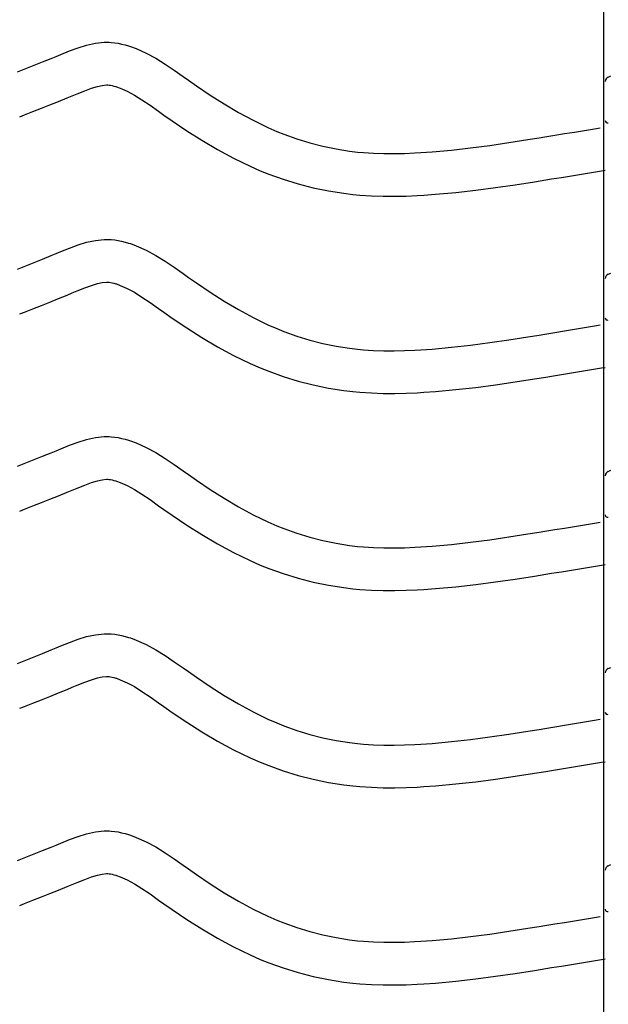
# Model space of a CAD drawing. Extents: x -526 to 8890, y 65 to 5861.
# Drawn here: x 2102 to 2351, y 2464 to 2880 of the extents above; entities that cross this region are included whole.
import ezdxf

# ---------------------------------------------------------------- set-up
doc = ezdxf.new("R2010")
doc.units = 0
doc.header["$LTSCALE"] = 20
doc.header["$MEASUREMENT"] = 0
doc.layers.add('_0-0_', color=7, linetype='CONTINUOUS')

msp = doc.modelspace()

# ---------------------------------------------------------------- linework, layer by layer
at = {"layer": '_0-0_', "color": 7, "linetype": 'Continuous'}
for p, q in [((2348.81, 2124.96), (2348.81, 3545.71)), ((2126.79, 2868.3), (2130.43, 2869.41)), ((2130.43, 2869.41), (2134.1, 2870.21)), ((2134.1, 2870.21), (2137.8, 2870.6)), ((2137.8, 2870.6), (2139.96, 2870.6)), ((2139.96, 2870.6), (2140.81, 2870.55)), ((2140.81, 2870.55), (2142.28, 2870.4)), ((2142.28, 2870.4), (2143.74, 2870.18)), ((2143.74, 2870.18), (2145.2, 2869.88)), ((2145.2, 2869.88), (2146.65, 2869.52)), ((2146.65, 2869.52), (2148.08, 2869.1)), ((2117.51, 2864.66), (2119.58, 2865.52)), ((2119.58, 2865.52), (2123.17, 2866.97)), ((2123.17, 2866.97), (2126.79, 2868.3)), ((2148.08, 2869.1), (2148.9, 2868.84)), ((2148.9, 2868.84), (2151.41, 2867.93)), ((2151.41, 2867.93), (2155.59, 2866.05)), ((2155.59, 2866.05), (2159.63, 2863.85)), ((2108.27, 2860.91), (2111.83, 2862.34)), ((2111.83, 2862.34), (2115.42, 2863.8)), ((2115.42, 2863.8), (2117.51, 2864.66)), ((2159.63, 2863.85), (2163.55, 2861.43)), ((2163.55, 2861.43), (2167.39, 2858.84)), ((2101.18, 2858.1), (2104.72, 2859.5)), ((2104.72, 2859.5), (2108.27, 2860.91)), ((2167.39, 2858.84), (2171.19, 2856.17)), ((2171.19, 2856.17), (2173.39, 2854.61)), ((2173.39, 2854.61), (2176.76, 2852.27)), ((2350.71, 2855.95), (2351.84, 2856.4)), ((2124.38, 2848.02), (2126.39, 2848.86)), ((2126.39, 2848.86), (2129.65, 2850.17)), ((2129.65, 2850.17), (2132.53, 2851.23)), ((2132.53, 2851.23), (2134.99, 2851.98)), ((2134.99, 2851.98), (2136.98, 2852.42)), ((2136.98, 2852.42), (2138.75, 2852.6)), ((2138.75, 2852.6), (2139.43, 2852.6)), ((2139.43, 2852.6), (2139.36, 2852.61)), ((2139.36, 2852.61), (2139.97, 2852.55)), ((2139.97, 2852.55), (2140.56, 2852.45)), ((2140.56, 2852.45), (2141.23, 2852.32)), ((2141.23, 2852.32), (2141.97, 2852.13)), ((2141.97, 2852.13), (2142.82, 2851.89)), ((2142.82, 2851.89), (2143.07, 2851.81)), ((2143.07, 2851.81), (2144.63, 2851.24)), ((2144.63, 2851.24), (2147.6, 2849.91)), ((2147.6, 2849.91), (2150.58, 2848.28)), ((2176.76, 2852.27), (2182.6, 2848.33)), ((2114.94, 2844.19), (2118.58, 2845.65)), ((2118.58, 2845.65), (2122.24, 2847.14)), ((2122.24, 2847.14), (2124.38, 2848.02)), ((2150.58, 2848.28), (2153.78, 2846.3)), ((2153.78, 2846.3), (2157.19, 2844)), ((2182.6, 2848.33), (2188.52, 2844.55)), ((2188.52, 2844.55), (2194.55, 2840.98)), ((2104.22, 2839.96), (2107.77, 2841.35)), ((2107.77, 2841.35), (2111.34, 2842.76)), ((2111.34, 2842.76), (2114.94, 2844.19)), ((2157.19, 2844), (2160.83, 2841.45)), ((2160.83, 2841.45), (2163.06, 2839.88)), ((2194.55, 2840.98), (2200.69, 2837.65)), ((2102.17, 2839.15), (2104.22, 2839.96)), ((2163.06, 2839.88), (2166.58, 2837.42)), ((2166.58, 2837.42), (2172.73, 2833.28)), ((2200.69, 2837.65), (2206.97, 2834.6)), ((2172.73, 2833.28), (2179.09, 2829.22)), ((2206.97, 2834.6), (2210.69, 2832.99)), ((2210.69, 2832.99), (2213.77, 2831.76)), ((2328.12, 2831.33), (2332.3, 2832.02)), ((2332.3, 2832.02), (2336.49, 2832.7)), ((2336.49, 2832.7), (2340.68, 2833.4)), ((2340.68, 2833.4), (2344.86, 2834.09)), ((2344.86, 2834.09), (2347.29, 2834.49)), ((2179.09, 2829.22), (2185.66, 2825.32)), ((2213.77, 2831.76), (2219.15, 2829.83)), ((2219.15, 2829.83), (2224.63, 2828.14)), ((2224.63, 2828.14), (2230.19, 2826.72)), ((2300.68, 2827.07), (2308.76, 2828.25)), ((2308.76, 2828.25), (2316.82, 2829.51)), ((2316.82, 2829.51), (2321.5, 2830.26)), ((2321.5, 2830.26), (2323.93, 2830.65)), ((2323.93, 2830.65), (2328.12, 2831.33)), ((2185.66, 2825.32), (2192.47, 2821.63)), ((2230.19, 2826.72), (2235.8, 2825.55)), ((2235.8, 2825.55), (2241.46, 2824.66)), ((2241.46, 2824.66), (2244.75, 2824.27)), ((2244.75, 2824.27), (2247.28, 2824.03)), ((2247.28, 2824.03), (2251.63, 2823.75)), ((2251.63, 2823.75), (2256, 2823.61)), ((2256, 2823.61), (2260.36, 2823.59)), ((2260.36, 2823.59), (2264.73, 2823.68)), ((2264.73, 2823.68), (2269.09, 2823.87)), ((2269.09, 2823.87), (2271.62, 2824.01)), ((2271.62, 2824.01), (2276.35, 2824.34)), ((2276.35, 2824.34), (2284.48, 2825.08)), ((2284.48, 2825.08), (2292.58, 2826)), ((2292.58, 2826), (2300.68, 2827.07)), ((2192.47, 2821.63), (2199.46, 2818.24)), ((2199.46, 2818.24), (2203.76, 2816.37)), ((2203.76, 2816.37), (2207.39, 2814.92)), ((2339.42, 2814.94), (2343.61, 2815.64)), ((2343.61, 2815.64), (2347.8, 2816.33)), ((2347.8, 2816.33), (2349.41, 2816.6)), ((2207.39, 2814.92), (2213.47, 2812.74)), ((2213.47, 2812.74), (2219.75, 2810.81)), ((2311.44, 2810.45), (2319.63, 2811.73)), ((2319.63, 2811.73), (2324.36, 2812.49)), ((2324.36, 2812.49), (2326.81, 2812.88)), ((2326.81, 2812.88), (2331.02, 2813.57)), ((2331.02, 2813.57), (2335.22, 2814.25)), ((2335.22, 2814.25), (2339.42, 2814.94)), ((2219.75, 2810.81), (2226.12, 2809.18)), ((2226.12, 2809.18), (2232.57, 2807.84)), ((2232.57, 2807.84), (2239, 2806.82)), ((2277.79, 2806.4), (2286.3, 2807.17)), ((2286.3, 2807.17), (2294.78, 2808.14)), ((2294.78, 2808.14), (2303.16, 2809.24)), ((2303.16, 2809.24), (2311.44, 2810.45)), ((2239, 2806.82), (2242.86, 2806.37)), ((2242.86, 2806.37), (2245.86, 2806.09)), ((2245.86, 2806.09), (2250.76, 2805.77)), ((2250.76, 2805.77), (2255.67, 2805.61)), ((2255.67, 2805.61), (2260.52, 2805.59)), ((2260.52, 2805.59), (2265.3, 2805.69)), ((2265.3, 2805.69), (2269.98, 2805.89)), ((2269.98, 2805.89), (2272.76, 2806.05)), ((2272.76, 2806.05), (2277.79, 2806.4)), ((2130.43, 2786.14), (2134.1, 2786.94)), ((2134.1, 2786.94), (2137.8, 2787.33)), ((2137.8, 2787.33), (2139.96, 2787.33)), ((2139.96, 2787.33), (2140.81, 2787.28)), ((2140.81, 2787.28), (2142.28, 2787.13)), ((2142.28, 2787.13), (2143.74, 2786.9)), ((2143.74, 2786.9), (2145.2, 2786.61)), ((2145.2, 2786.61), (2146.65, 2786.25)), ((2146.65, 2786.25), (2148.08, 2785.83)), ((2117.51, 2781.39), (2119.58, 2782.24)), ((2119.58, 2782.24), (2123.17, 2783.69)), ((2123.17, 2783.69), (2126.79, 2785.02)), ((2126.79, 2785.02), (2130.43, 2786.14)), ((2148.08, 2785.83), (2148.9, 2785.57)), ((2148.9, 2785.57), (2151.41, 2784.65)), ((2151.41, 2784.65), (2155.59, 2782.77)), ((2155.59, 2782.77), (2159.63, 2780.58)), ((2108.27, 2777.63), (2111.83, 2779.07)), ((2111.83, 2779.07), (2115.42, 2780.53)), ((2115.42, 2780.53), (2117.51, 2781.39)), ((2159.63, 2780.58), (2163.55, 2778.15)), ((2163.55, 2778.15), (2167.39, 2775.57)), ((2101.18, 2774.83), (2104.72, 2776.22)), ((2104.72, 2776.22), (2108.27, 2777.63)), ((2167.39, 2775.57), (2171.19, 2772.9)), ((2171.19, 2772.9), (2173.39, 2771.34)), ((2173.39, 2771.34), (2176.76, 2769)), ((2350.71, 2772.68), (2351.84, 2773.13)), ((2124.38, 2764.75), (2126.39, 2765.58)), ((2126.39, 2765.58), (2129.65, 2766.9)), ((2129.65, 2766.9), (2132.53, 2767.96)), ((2132.53, 2767.96), (2134.99, 2768.71)), ((2134.99, 2768.71), (2136.98, 2769.14)), ((2136.98, 2769.14), (2138.75, 2769.33)), ((2138.75, 2769.33), (2139.43, 2769.33)), ((2139.43, 2769.33), (2139.36, 2769.34)), ((2139.36, 2769.34), (2139.97, 2769.27)), ((2139.97, 2769.27), (2140.56, 2769.18)), ((2140.56, 2769.18), (2141.23, 2769.04)), ((2141.23, 2769.04), (2141.97, 2768.86)), ((2141.97, 2768.86), (2142.82, 2768.61)), ((2142.82, 2768.61), (2143.07, 2768.54)), ((2143.07, 2768.54), (2144.63, 2767.96)), ((2144.63, 2767.96), (2147.6, 2766.63)), ((2147.6, 2766.63), (2150.58, 2765.01)), ((2176.76, 2769), (2182.6, 2765.06)), ((2114.94, 2760.92), (2118.58, 2762.38)), ((2118.58, 2762.38), (2122.24, 2763.87)), ((2122.24, 2763.87), (2124.38, 2764.75)), ((2150.58, 2765.01), (2153.78, 2763.03)), ((2153.78, 2763.03), (2157.19, 2760.73)), ((2182.6, 2765.06), (2188.52, 2761.28)), ((2188.52, 2761.28), (2194.55, 2757.7)), ((2104.22, 2756.68), (2107.77, 2758.08)), ((2107.77, 2758.08), (2111.34, 2759.49)), ((2111.34, 2759.49), (2114.94, 2760.92)), ((2157.19, 2760.73), (2160.83, 2758.18)), ((2160.83, 2758.18), (2163.06, 2756.6)), ((2194.55, 2757.7), (2200.69, 2754.37)), ((2102.17, 2755.88), (2104.22, 2756.68)), ((2163.06, 2756.6), (2166.58, 2754.15)), ((2166.58, 2754.15), (2172.73, 2750.01)), ((2200.69, 2754.37), (2206.97, 2751.33)), ((2172.73, 2750.01), (2179.09, 2745.95)), ((2206.97, 2751.33), (2210.69, 2749.72)), ((2210.69, 2749.72), (2213.77, 2748.49)), ((2328.12, 2748.06), (2332.3, 2748.74)), ((2332.3, 2748.74), (2336.49, 2749.43)), ((2336.49, 2749.43), (2340.68, 2750.12)), ((2340.68, 2750.12), (2344.86, 2750.82)), ((2344.86, 2750.82), (2347.29, 2751.22)), ((2179.09, 2745.95), (2185.66, 2742.05)), ((2213.77, 2748.49), (2219.15, 2746.55)), ((2219.15, 2746.55), (2224.63, 2744.87)), ((2224.63, 2744.87), (2230.19, 2743.44)), ((2300.68, 2743.8), (2308.76, 2744.98)), ((2308.76, 2744.98), (2316.82, 2746.23)), ((2316.82, 2746.23), (2321.5, 2746.98)), ((2321.5, 2746.98), (2323.93, 2747.38)), ((2323.93, 2747.38), (2328.12, 2748.06)), ((2185.66, 2742.05), (2192.47, 2738.35)), ((2230.19, 2743.44), (2235.8, 2742.28)), ((2235.8, 2742.28), (2241.46, 2741.39)), ((2241.46, 2741.39), (2244.75, 2741)), ((2244.75, 2741), (2247.28, 2740.76)), ((2247.28, 2740.76), (2251.63, 2740.48)), ((2251.63, 2740.48), (2256, 2740.34)), ((2260.36, 2740.32), (2264.73, 2740.41)), ((2264.73, 2740.41), (2269.09, 2740.6)), ((2269.09, 2740.6), (2271.62, 2740.74)), ((2271.62, 2740.74), (2276.35, 2741.07)), ((2276.35, 2741.07), (2284.48, 2741.81)), ((2284.48, 2741.81), (2292.58, 2742.73)), ((2292.58, 2742.73), (2300.68, 2743.8)), ((2192.47, 2738.35), (2199.46, 2734.97)), ((2256, 2740.34), (2260.36, 2740.32)), ((2199.46, 2734.97), (2203.76, 2733.1)), ((2203.76, 2733.1), (2207.39, 2731.65)), ((2339.42, 2731.67), (2343.61, 2732.36)), ((2343.61, 2732.36), (2347.8, 2733.06)), ((2347.8, 2733.06), (2349.41, 2733.32)), ((2207.39, 2731.65), (2213.47, 2729.47)), ((2213.47, 2729.47), (2219.75, 2727.54)), ((2311.44, 2727.18), (2319.63, 2728.46)), ((2319.63, 2728.46), (2324.36, 2729.21)), ((2324.36, 2729.21), (2326.81, 2729.61)), ((2326.81, 2729.61), (2331.02, 2730.29)), ((2331.02, 2730.29), (2335.22, 2730.98)), ((2335.22, 2730.98), (2339.42, 2731.67)), ((2219.75, 2727.54), (2226.12, 2725.9)), ((2226.12, 2725.9), (2232.57, 2724.57)), ((2232.57, 2724.57), (2239, 2723.55)), ((2277.79, 2723.13), (2286.3, 2723.9)), ((2286.3, 2723.9), (2294.78, 2724.86)), ((2294.78, 2724.86), (2303.16, 2725.97)), ((2303.16, 2725.97), (2311.44, 2727.18)), ((2239, 2723.55), (2242.86, 2723.09)), ((2242.86, 2723.09), (2245.86, 2722.82)), ((2245.86, 2722.82), (2250.76, 2722.5)), ((2250.76, 2722.5), (2255.67, 2722.34)), ((2255.67, 2722.34), (2260.52, 2722.32)), ((2260.52, 2722.32), (2265.3, 2722.42)), ((2265.3, 2722.42), (2269.98, 2722.62)), ((2269.98, 2722.62), (2272.76, 2722.78)), ((2272.76, 2722.78), (2277.79, 2723.13)), ((2130.43, 2702.87), (2134.1, 2703.67)), ((2134.1, 2703.67), (2137.8, 2704.06)), ((2137.8, 2704.06), (2139.96, 2704.06)), ((2139.96, 2704.06), (2140.81, 2704.01)), ((2140.81, 2704.01), (2142.28, 2703.86)), ((2142.28, 2703.86), (2143.74, 2703.63)), ((2143.74, 2703.63), (2145.2, 2703.33)), ((2145.2, 2703.33), (2146.65, 2702.97)), ((2146.65, 2702.97), (2148.08, 2702.56)), ((2117.51, 2698.12), (2119.58, 2698.97)), ((2119.58, 2698.97), (2123.17, 2700.42)), ((2123.17, 2700.42), (2126.79, 2701.75)), ((2126.79, 2701.75), (2130.43, 2702.87)), ((2148.08, 2702.56), (2148.9, 2702.3)), ((2148.9, 2702.3), (2151.41, 2701.38)), ((2151.41, 2701.38), (2155.59, 2699.5)), ((2155.59, 2699.5), (2159.63, 2697.31)), ((2108.27, 2694.36), (2111.83, 2695.79)), ((2111.83, 2695.79), (2115.42, 2697.25)), ((2115.42, 2697.25), (2117.51, 2698.12)), ((2159.63, 2697.31), (2163.55, 2694.88)), ((2163.55, 2694.88), (2167.39, 2692.29)), ((2101.18, 2691.56), (2104.72, 2692.95)), ((2104.72, 2692.95), (2108.27, 2694.36)), ((2167.39, 2692.29), (2171.19, 2689.62)), ((2171.19, 2689.62), (2173.39, 2688.07)), ((2173.39, 2688.07), (2176.76, 2685.73)), ((2350.71, 2689.4), (2351.84, 2689.85)), ((2124.38, 2681.48), (2126.39, 2682.31)), ((2126.39, 2682.31), (2129.65, 2683.62)), ((2129.65, 2683.62), (2132.53, 2684.69)), ((2132.53, 2684.69), (2134.99, 2685.44)), ((2134.99, 2685.44), (2136.98, 2685.87)), ((2136.98, 2685.87), (2138.75, 2686.06)), ((2138.75, 2686.06), (2139.43, 2686.06)), ((2139.43, 2686.06), (2139.36, 2686.06)), ((2139.36, 2686.06), (2139.97, 2686)), ((2139.97, 2686), (2140.56, 2685.91)), ((2140.56, 2685.91), (2141.23, 2685.77)), ((2141.23, 2685.77), (2141.97, 2685.59)), ((2141.97, 2685.59), (2142.82, 2685.34)), ((2142.82, 2685.34), (2143.07, 2685.26)), ((2143.07, 2685.26), (2144.63, 2684.69)), ((2144.63, 2684.69), (2147.6, 2683.36)), ((2147.6, 2683.36), (2150.58, 2681.74)), ((2176.76, 2685.73), (2182.6, 2681.79)), ((2114.94, 2677.65), (2118.58, 2679.11)), ((2118.58, 2679.11), (2122.24, 2680.59)), ((2122.24, 2680.59), (2124.38, 2681.48)), ((2150.58, 2681.74), (2153.78, 2679.76)), ((2153.78, 2679.76), (2157.19, 2677.46)), ((2182.6, 2681.79), (2188.52, 2678.01)), ((2104.22, 2673.41), (2107.77, 2674.81)), ((2107.77, 2674.81), (2111.34, 2676.22)), ((2111.34, 2676.22), (2114.94, 2677.65)), ((2157.19, 2677.46), (2160.83, 2674.9)), ((2160.83, 2674.9), (2163.06, 2673.33)), ((2188.52, 2678.01), (2194.55, 2674.43)), ((2194.55, 2674.43), (2200.69, 2671.1)), ((2102.17, 2672.61), (2104.22, 2673.41)), ((2163.06, 2673.33), (2166.58, 2670.88)), ((2166.58, 2670.88), (2172.73, 2666.73)), ((2200.69, 2671.1), (2206.97, 2668.06)), ((2172.73, 2666.73), (2179.09, 2662.68)), ((2206.97, 2668.06), (2210.69, 2666.44)), ((2210.69, 2666.44), (2213.77, 2665.21)), ((2332.3, 2665.47), (2336.49, 2666.16)), ((2336.49, 2666.16), (2340.68, 2666.85)), ((2340.68, 2666.85), (2344.86, 2667.54)), ((2344.86, 2667.54), (2347.29, 2667.94)), ((2179.09, 2662.68), (2185.66, 2658.77)), ((2213.77, 2665.21), (2219.15, 2663.28)), ((2219.15, 2663.28), (2224.63, 2661.6)), ((2224.63, 2661.6), (2230.19, 2660.17)), ((2300.68, 2660.53), (2308.76, 2661.71)), ((2308.76, 2661.71), (2316.82, 2662.96)), ((2316.82, 2662.96), (2321.5, 2663.71)), ((2321.5, 2663.71), (2323.93, 2664.1)), ((2323.93, 2664.1), (2328.12, 2664.79)), ((2328.12, 2664.79), (2332.3, 2665.47)), ((2185.66, 2658.77), (2192.47, 2655.08)), ((2230.19, 2660.17), (2235.8, 2659.01)), ((2235.8, 2659.01), (2241.46, 2658.11)), ((2241.46, 2658.11), (2244.75, 2657.72)), ((2244.75, 2657.72), (2247.28, 2657.49)), ((2247.28, 2657.49), (2251.63, 2657.21)), ((2264.73, 2657.14), (2269.09, 2657.32)), ((2269.09, 2657.32), (2271.62, 2657.47)), ((2271.62, 2657.47), (2276.35, 2657.8)), ((2276.35, 2657.8), (2284.48, 2658.54)), ((2284.48, 2658.54), (2292.58, 2659.46)), ((2292.58, 2659.46), (2300.68, 2660.53)), ((2192.47, 2655.08), (2199.46, 2651.7)), ((2251.63, 2657.21), (2256, 2657.06)), ((2256, 2657.06), (2260.36, 2657.05)), ((2260.36, 2657.05), (2264.73, 2657.14)), ((2199.46, 2651.7), (2203.76, 2649.83)), ((2203.76, 2649.83), (2207.39, 2648.38)), ((2339.42, 2648.4), (2343.61, 2649.09)), ((2343.61, 2649.09), (2347.8, 2649.78)), ((2347.8, 2649.78), (2349.41, 2650.05)), ((2207.39, 2648.38), (2213.47, 2646.2)), ((2213.47, 2646.2), (2219.75, 2644.27)), ((2311.44, 2643.91), (2319.63, 2645.18)), ((2319.63, 2645.18), (2324.36, 2645.94)), ((2324.36, 2645.94), (2326.81, 2646.34)), ((2326.81, 2646.34), (2331.02, 2647.02)), ((2331.02, 2647.02), (2335.22, 2647.71)), ((2335.22, 2647.71), (2339.42, 2648.4)), ((2219.75, 2644.27), (2226.12, 2642.63)), ((2226.12, 2642.63), (2232.57, 2641.29)), ((2232.57, 2641.29), (2239, 2640.28)), ((2277.79, 2639.86), (2286.3, 2640.63)), ((2286.3, 2640.63), (2294.78, 2641.59)), ((2294.78, 2641.59), (2303.16, 2642.7)), ((2303.16, 2642.7), (2311.44, 2643.91)), ((2239, 2640.28), (2242.86, 2639.82)), ((2242.86, 2639.82), (2245.86, 2639.54)), ((2245.86, 2639.54), (2250.76, 2639.23)), ((2250.76, 2639.23), (2255.67, 2639.07)), ((2255.67, 2639.07), (2260.52, 2639.05)), ((2260.52, 2639.05), (2265.3, 2639.15)), ((2265.3, 2639.15), (2269.98, 2639.35)), ((2269.98, 2639.35), (2272.76, 2639.5)), ((2272.76, 2639.5), (2277.79, 2639.86)), ((2130.43, 2619.59), (2134.1, 2620.39)), ((2134.1, 2620.39), (2137.8, 2620.79)), ((2137.8, 2620.79), (2139.96, 2620.79)), ((2139.96, 2620.79), (2140.81, 2620.74)), ((2140.81, 2620.74), (2142.28, 2620.59)), ((2142.28, 2620.59), (2143.74, 2620.36)), ((2143.74, 2620.36), (2145.2, 2620.06)), ((2145.2, 2620.06), (2146.65, 2619.7)), ((2117.51, 2614.84), (2119.58, 2615.7)), ((2119.58, 2615.7), (2123.17, 2617.15)), ((2123.17, 2617.15), (2126.79, 2618.48)), ((2126.79, 2618.48), (2130.43, 2619.59)), ((2146.65, 2619.7), (2148.08, 2619.29)), ((2148.08, 2619.29), (2148.9, 2619.02)), ((2148.9, 2619.02), (2151.41, 2618.11)), ((2151.41, 2618.11), (2155.59, 2616.23)), ((2155.59, 2616.23), (2159.63, 2614.04)), ((2108.27, 2611.09), (2111.83, 2612.52)), ((2111.83, 2612.52), (2115.42, 2613.98)), ((2115.42, 2613.98), (2117.51, 2614.84)), ((2159.63, 2614.04), (2163.55, 2611.61)), ((2163.55, 2611.61), (2167.39, 2609.02)), ((2101.18, 2608.28), (2104.72, 2609.68)), ((2104.72, 2609.68), (2108.27, 2611.09)), ((2167.39, 2609.02), (2171.19, 2606.35)), ((2171.19, 2606.35), (2173.39, 2604.8)), ((2173.39, 2604.8), (2176.76, 2602.45)), ((2350.71, 2606.13), (2351.84, 2606.58)), ((2124.38, 2598.2), (2126.39, 2599.04)), ((2126.39, 2599.04), (2129.65, 2600.35)), ((2129.65, 2600.35), (2132.53, 2601.41)), ((2132.53, 2601.41), (2134.99, 2602.16)), ((2134.99, 2602.16), (2136.98, 2602.6)), ((2136.98, 2602.6), (2138.75, 2602.79)), ((2138.75, 2602.79), (2139.43, 2602.79)), ((2139.43, 2602.79), (2139.36, 2602.79)), ((2139.36, 2602.79), (2139.97, 2602.73)), ((2139.97, 2602.73), (2140.56, 2602.64)), ((2140.56, 2602.64), (2141.23, 2602.5)), ((2141.23, 2602.5), (2141.97, 2602.32)), ((2141.97, 2602.32), (2142.82, 2602.07)), ((2142.82, 2602.07), (2143.07, 2601.99)), ((2143.07, 2601.99), (2144.63, 2601.42)), ((2144.63, 2601.42), (2147.6, 2600.09)), ((2147.6, 2600.09), (2150.58, 2598.47)), ((2176.76, 2602.45), (2182.6, 2598.51)), ((2114.94, 2594.37), (2118.58, 2595.83)), ((2118.58, 2595.83), (2122.24, 2597.32)), ((2122.24, 2597.32), (2124.38, 2598.2)), ((2150.58, 2598.47), (2153.78, 2596.49)), ((2153.78, 2596.49), (2157.19, 2594.19)), ((2182.6, 2598.51), (2188.52, 2594.73)), ((2104.22, 2590.14), (2107.77, 2591.53)), ((2107.77, 2591.53), (2111.34, 2592.94)), ((2111.34, 2592.94), (2114.94, 2594.37)), ((2157.19, 2594.19), (2160.83, 2591.63)), ((2160.83, 2591.63), (2163.06, 2590.06)), ((2188.52, 2594.73), (2194.55, 2591.16)), ((2194.55, 2591.16), (2200.69, 2587.83)), ((2102.17, 2589.34), (2104.22, 2590.14)), ((2163.06, 2590.06), (2166.58, 2587.61)), ((2166.58, 2587.61), (2172.73, 2583.46)), ((2200.69, 2587.83), (2206.97, 2584.79)), ((2172.73, 2583.46), (2179.09, 2579.4)), ((2206.97, 2584.79), (2210.69, 2583.17)), ((2210.69, 2583.17), (2213.77, 2581.94)), ((2332.3, 2582.2), (2336.49, 2582.89)), ((2336.49, 2582.89), (2340.68, 2583.58)), ((2340.68, 2583.58), (2344.86, 2584.27)), ((2344.86, 2584.27), (2347.29, 2584.67)), ((2179.09, 2579.4), (2185.66, 2575.5)), ((2213.77, 2581.94), (2219.15, 2580.01)), ((2219.15, 2580.01), (2224.63, 2578.33)), ((2224.63, 2578.33), (2230.19, 2576.9)), ((2300.68, 2577.25), (2308.76, 2578.43)), ((2308.76, 2578.43), (2316.82, 2579.69)), ((2316.82, 2579.69), (2321.5, 2580.44)), ((2321.5, 2580.44), (2323.93, 2580.83)), ((2323.93, 2580.83), (2328.12, 2581.51)), ((2328.12, 2581.51), (2332.3, 2582.2)), ((2185.66, 2575.5), (2192.47, 2571.81)), ((2230.19, 2576.9), (2235.8, 2575.73)), ((2235.8, 2575.73), (2241.46, 2574.84)), ((2241.46, 2574.84), (2244.75, 2574.45)), ((2244.75, 2574.45), (2247.28, 2574.22)), ((2247.28, 2574.22), (2251.63, 2573.93)), ((2269.09, 2574.05), (2271.62, 2574.2)), ((2271.62, 2574.2), (2276.35, 2574.53)), ((2276.35, 2574.53), (2284.48, 2575.26)), ((2284.48, 2575.26), (2292.58, 2576.19)), ((2292.58, 2576.19), (2300.68, 2577.25)), ((2192.47, 2571.81), (2199.46, 2568.42)), ((2251.63, 2573.93), (2256, 2573.79)), ((2256, 2573.79), (2260.36, 2573.77)), ((2260.36, 2573.77), (2264.73, 2573.87)), ((2264.73, 2573.87), (2269.09, 2574.05)), ((2199.46, 2568.42), (2203.76, 2566.56)), ((2203.76, 2566.56), (2207.39, 2565.11)), ((2339.42, 2565.13), (2343.61, 2565.82)), ((2343.61, 2565.82), (2347.8, 2566.51)), ((2347.8, 2566.51), (2349.41, 2566.78)), ((2207.39, 2565.11), (2213.47, 2562.92)), ((2213.47, 2562.92), (2219.75, 2561)), ((2311.44, 2560.63), (2319.63, 2561.91)), ((2319.63, 2561.91), (2324.36, 2562.67)), ((2324.36, 2562.67), (2326.81, 2563.06)), ((2326.81, 2563.06), (2331.02, 2563.75)), ((2331.02, 2563.75), (2335.22, 2564.44)), ((2335.22, 2564.44), (2339.42, 2565.13)), ((2219.75, 2561), (2226.12, 2559.36)), ((2226.12, 2559.36), (2232.57, 2558.02)), ((2232.57, 2558.02), (2239, 2557.01)), ((2286.3, 2557.36), (2294.78, 2558.32)), ((2294.78, 2558.32), (2303.16, 2559.42)), ((2303.16, 2559.42), (2311.44, 2560.63)), ((2239, 2557.01), (2242.86, 2556.55)), ((2242.86, 2556.55), (2245.86, 2556.27)), ((2245.86, 2556.27), (2250.76, 2555.95)), ((2250.76, 2555.95), (2255.67, 2555.79)), ((2255.67, 2555.79), (2260.52, 2555.77)), ((2260.52, 2555.77), (2265.3, 2555.87)), ((2265.3, 2555.87), (2269.98, 2556.07)), ((2269.98, 2556.07), (2272.76, 2556.23)), ((2272.76, 2556.23), (2277.79, 2556.58)), ((2277.79, 2556.58), (2286.3, 2557.36)), ((2130.43, 2536.32), (2134.1, 2537.12)), ((2134.1, 2537.12), (2137.8, 2537.51)), ((2137.8, 2537.51), (2139.96, 2537.51)), ((2139.96, 2537.51), (2140.81, 2537.46)), ((2140.81, 2537.46), (2142.28, 2537.31)), ((2142.28, 2537.31), (2143.74, 2537.09)), ((2143.74, 2537.09), (2145.2, 2536.79)), ((2145.2, 2536.79), (2146.65, 2536.43)), ((2119.58, 2532.43), (2123.17, 2533.88)), ((2123.17, 2533.88), (2126.79, 2535.21)), ((2126.79, 2535.21), (2130.43, 2536.32)), ((2146.65, 2536.43), (2148.08, 2536.01)), ((2148.08, 2536.01), (2148.9, 2535.75)), ((2148.9, 2535.75), (2151.41, 2534.83)), ((2151.41, 2534.83), (2155.59, 2532.96)), ((2155.59, 2532.96), (2159.63, 2530.76)), ((2108.27, 2527.82), (2111.83, 2529.25)), ((2111.83, 2529.25), (2115.42, 2530.71)), ((2115.42, 2530.71), (2117.51, 2531.57)), ((2117.51, 2531.57), (2119.58, 2532.43)), ((2159.63, 2530.76), (2163.55, 2528.34)), ((2163.55, 2528.34), (2167.39, 2525.75)), ((2101.18, 2525.01), (2104.72, 2526.41)), ((2104.72, 2526.41), (2108.27, 2527.82)), ((2167.39, 2525.75), (2171.19, 2523.08)), ((2171.19, 2523.08), (2173.39, 2521.52)), ((2173.39, 2521.52), (2176.76, 2519.18)), ((2350.71, 2522.86), (2351.84, 2523.31)), ((2126.39, 2515.77), (2129.65, 2517.08)), ((2129.65, 2517.08), (2132.53, 2518.14)), ((2132.53, 2518.14), (2134.99, 2518.89)), ((2134.99, 2518.89), (2136.98, 2519.33)), ((2136.98, 2519.33), (2138.75, 2519.51)), ((2138.75, 2519.51), (2139.43, 2519.51)), ((2139.43, 2519.51), (2139.36, 2519.52)), ((2139.36, 2519.52), (2139.97, 2519.46)), ((2139.97, 2519.46), (2140.56, 2519.36)), ((2140.56, 2519.36), (2141.23, 2519.23)), ((2141.23, 2519.23), (2141.97, 2519.04)), ((2141.97, 2519.04), (2142.82, 2518.8)), ((2142.82, 2518.8), (2143.07, 2518.72)), ((2143.07, 2518.72), (2144.63, 2518.15)), ((2144.63, 2518.15), (2147.6, 2516.82)), ((2147.6, 2516.82), (2150.58, 2515.19)), ((2176.76, 2519.18), (2182.6, 2515.24)), ((2114.94, 2511.1), (2118.58, 2512.56)), ((2118.58, 2512.56), (2122.24, 2514.05)), ((2122.24, 2514.05), (2124.38, 2514.93)), ((2124.38, 2514.93), (2126.39, 2515.77)), ((2150.58, 2515.19), (2153.78, 2513.21)), ((2153.78, 2513.21), (2157.19, 2510.91)), ((2182.6, 2515.24), (2188.52, 2511.46)), ((2104.22, 2506.87), (2107.77, 2508.26)), ((2107.77, 2508.26), (2111.34, 2509.67)), ((2111.34, 2509.67), (2114.94, 2511.1)), ((2157.19, 2510.91), (2160.83, 2508.36)), ((2160.83, 2508.36), (2163.06, 2506.79)), ((2188.52, 2511.46), (2194.55, 2507.89)), ((2194.55, 2507.89), (2200.69, 2504.56)), ((2102.17, 2506.06), (2104.22, 2506.87)), ((2163.06, 2506.79), (2166.58, 2504.33)), ((2166.58, 2504.33), (2172.73, 2500.19)), ((2200.69, 2504.56), (2206.97, 2501.51)), ((2172.73, 2500.19), (2179.09, 2496.13)), ((2206.97, 2501.51), (2210.69, 2499.9)), ((2210.69, 2499.9), (2213.77, 2498.67)), ((2332.3, 2498.93), (2336.49, 2499.61)), ((2336.49, 2499.61), (2340.68, 2500.31)), ((2340.68, 2500.31), (2344.86, 2501)), ((2344.86, 2501), (2347.29, 2501.4)), ((2179.09, 2496.13), (2185.66, 2492.23)), ((2213.77, 2498.67), (2219.15, 2496.74)), ((2219.15, 2496.74), (2224.63, 2495.05)), ((2224.63, 2495.05), (2230.19, 2493.63)), ((2300.68, 2493.98), (2308.76, 2495.16)), ((2308.76, 2495.16), (2316.82, 2496.42)), ((2316.82, 2496.42), (2321.5, 2497.17)), ((2321.5, 2497.17), (2323.93, 2497.56)), ((2323.93, 2497.56), (2328.12, 2498.24)), ((2328.12, 2498.24), (2332.3, 2498.93)), ((2185.66, 2492.23), (2192.47, 2488.53)), ((2230.19, 2493.63), (2235.8, 2492.46)), ((2235.8, 2492.46), (2241.46, 2491.57)), ((2241.46, 2491.57), (2244.75, 2491.18)), ((2244.75, 2491.18), (2247.28, 2490.94)), ((2247.28, 2490.94), (2251.63, 2490.66)), ((2269.09, 2490.78), (2271.62, 2490.92)), ((2271.62, 2490.92), (2276.35, 2491.25)), ((2276.35, 2491.25), (2284.48, 2491.99)), ((2284.48, 2491.99), (2292.58, 2492.91)), ((2292.58, 2492.91), (2300.68, 2493.98)), ((2192.47, 2488.53), (2199.46, 2485.15)), ((2251.63, 2490.66), (2256, 2490.52)), ((2256, 2490.52), (2260.36, 2490.5)), ((2260.36, 2490.5), (2264.73, 2490.59)), ((2264.73, 2490.59), (2269.09, 2490.78)), ((2199.46, 2485.15), (2203.76, 2483.28)), ((2203.76, 2483.28), (2207.39, 2481.83)), ((2343.61, 2482.55), (2347.8, 2483.24)), ((2347.8, 2483.24), (2349.41, 2483.51)), ((2207.39, 2481.83), (2213.47, 2479.65)), ((2213.47, 2479.65), (2219.75, 2477.72)), ((2311.44, 2477.36), (2319.63, 2478.64)), ((2319.63, 2478.64), (2324.36, 2479.4)), ((2324.36, 2479.4), (2326.81, 2479.79)), ((2326.81, 2479.79), (2331.02, 2480.48)), ((2331.02, 2480.48), (2335.22, 2481.16)), ((2335.22, 2481.16), (2339.42, 2481.85)), ((2339.42, 2481.85), (2343.61, 2482.55)), ((2219.75, 2477.72), (2226.12, 2476.09)), ((2226.12, 2476.09), (2232.57, 2474.75)), ((2232.57, 2474.75), (2239, 2473.73)), ((2286.3, 2474.08), (2294.78, 2475.05)), ((2294.78, 2475.05), (2303.16, 2476.15)), ((2303.16, 2476.15), (2311.44, 2477.36)), ((2239, 2473.73), (2242.86, 2473.28)), ((2242.86, 2473.28), (2245.86, 2473)), ((2245.86, 2473), (2250.76, 2472.68)), ((2250.76, 2472.68), (2255.67, 2472.52)), ((2255.67, 2472.52), (2260.52, 2472.5)), ((2260.52, 2472.5), (2265.3, 2472.6)), ((2265.3, 2472.6), (2269.98, 2472.8)), ((2269.98, 2472.8), (2272.76, 2472.96)), ((2272.76, 2472.96), (2277.79, 2473.31)), ((2277.79, 2473.31), (2286.3, 2474.08))]:
    msp.add_line(p, q, dxfattribs=at)
for centre, radius, start, end in [((2351.45, 2854.09), 2, 111.7047, 179.9557), ((2350.37, 2837.55), 1, 179.4557, 291.4874), ((2351.45, 2770.82), 2, 111.7047, 179.9557), ((2350.37, 2754.27), 1, 179.4557, 291.4874), ((2351.45, 2687.55), 2, 111.7047, 179.9557), ((2350.37, 2671), 1, 179.4557, 291.4874), ((2351.45, 2604.27), 2, 111.7047, 179.9557), ((2350.37, 2587.73), 1, 179.4557, 291.4874), ((2351.45, 2521), 2, 111.7047, 179.9557), ((2350.37, 2504.46), 1, 179.4557, 291.4874)]:
    msp.add_arc(centre, radius, start, end, dxfattribs=at)

doc.saveas('drawing.dxf')
